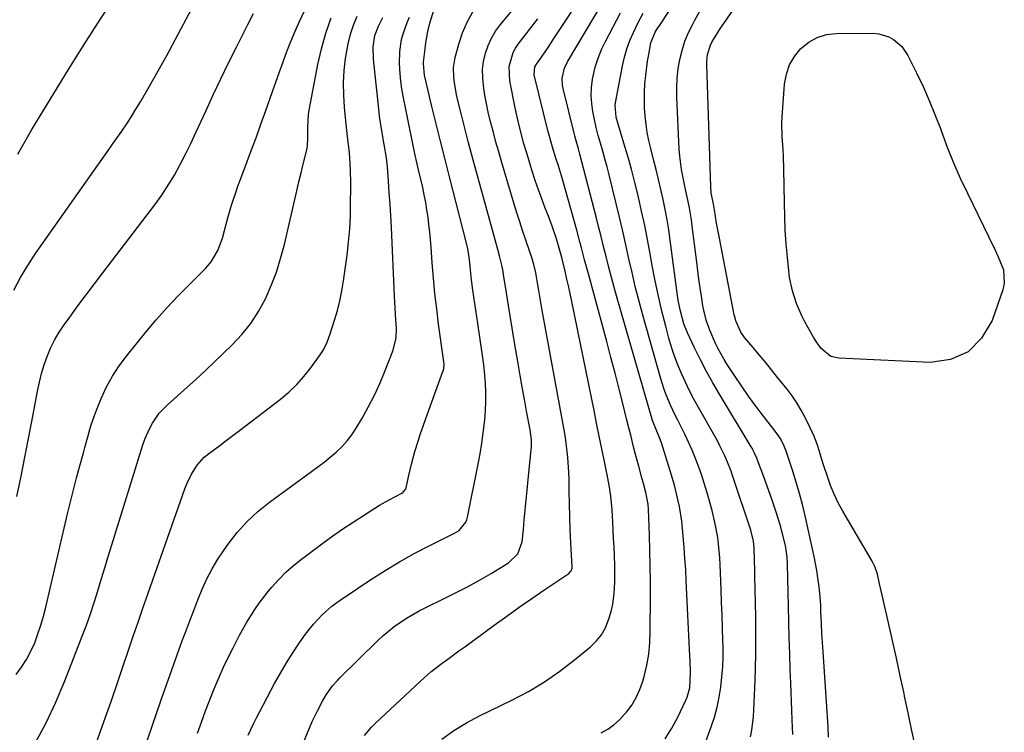
# Model space of a CAD drawing. Units: inches. Extents: x 1937137 to 1942401, y 421799 to 427080.
# Drawn here: x 1941766 to 1942095, y 424152 to 424391 of the extents above; entities that cross this region are included whole.
import ezdxf

# ---------------------------------------------------------------- set-up
doc = ezdxf.new("R2010")
doc.units = ezdxf.units.IN
doc.header["$MEASUREMENT"] = 0
for name, color, linetype in [('1', 7, 'Continuous'), ('7', 7, 'Continuous'), ('8', 7, 'Continuous')]:
    doc.layers.add(name, color=color, linetype=linetype)

msp = doc.modelspace()

# ---------------------------------------------------------------- linework, layer by layer
at = {"layer": '1', "color": 18}
msp.add_polyline3d([(1941765.58, 424345.94, 1684), (1941767.86, 424350.04, 1684), (1941770.22, 424354.09, 1684), (1941772.63, 424358.12, 1684), (1941781.58, 424372.74, 1684), (1941785.03, 424378.31, 1684), (1941788.5, 424383.85, 1684), (1941792.03, 424389.37, 1684), (1941795.58, 424394.86, 1684)], dxfattribs=at)
at = {"layer": '7', "color": 18}
for points in [[(1941881.48, 424151.47, 1704), (1941883.79, 424154.2, 1704), (1941885.06, 424155.47, 1704), (1941900.16, 424169.59, 1704), (1941903.67, 424172.69, 1704), (1941907.36, 424175.57, 1704), (1941909.25, 424176.96, 1704), (1941913.03, 424179.74, 1704), (1941914.93, 424181.12, 1704), (1941924.79, 424188.35, 1704), (1941928.97, 424191.37, 1704), (1941933.18, 424194.36, 1704), (1941937.42, 424197.3, 1704), (1941941.69, 424200.21, 1704), (1941949.72, 424205.61, 1704), (1941950.58, 424206.54, 1704), (1941950.86, 424207.44, 1704), (1941950.87, 424207.76, 1704), (1941950.44, 424215.82, 1704), (1941950.24, 424220.17, 1704), (1941950.06, 424224.52, 1704), (1941949.95, 424228.88, 1704), (1941949.86, 424233.23, 1704), (1941949.81, 424236.98, 1704), (1941949.74, 424239.46, 1704), (1941949.42, 424244.41, 1704), (1941948.85, 424249.33, 1704), (1941948.51, 424251.79, 1704), (1941947.69, 424256.68, 1704), (1941940.77, 424294.3, 1704), (1941940.41, 424296.28, 1704), (1941939.72, 424300.26, 1704), (1941939.19, 424303.48, 1704), (1941938.69, 424306.22, 1704), (1941938.05, 424308.93, 1704), (1941937.3, 424311.61, 1704), (1941936.88, 424312.94, 1704), (1941935.31, 424317.46, 1704), (1941934.3, 424320.38, 1704), (1941933.33, 424323.31, 1704), (1941932.4, 424326.26, 1704), (1941931.49, 424329.21, 1704), (1941927.24, 424343.49, 1704), (1941926.31, 424346.69, 1704), (1941925.4, 424349.89, 1704), (1941924.54, 424353.11, 1704), (1941923.5, 424357.18, 1704), (1941922.83, 424359.99, 1704), (1941922.22, 424362.82, 1704), (1941921.69, 424365.67, 1704), (1941921.19, 424368.74, 1704), (1941920.95, 424371.49, 1704), (1941920.94, 424374.22, 1704), (1941921.27, 424376.93, 1704), (1941921.84, 424379.63, 1704), (1941922.74, 424382.23, 1704), (1941923.85, 424384.73, 1704), (1941925.26, 424387.06, 1704), (1941926.89, 424389.28, 1704), (1941944.35, 424410.21, 1704)], [(1942024.64, 424151.77, 1716), (1942024.47, 424156.7, 1716), (1942024.34, 424159.76, 1716), (1942024.21, 424162.82, 1716), (1942024.09, 424165.87, 1716), (1942023.96, 424168.93, 1716), (1942023.78, 424173.43, 1716), (1942023.59, 424178.73, 1716), (1942023.41, 424184.04, 1716), (1942023.27, 424189.35, 1716), (1942023.16, 424194.65, 1716), (1942022.9, 424208.68, 1716), (1942022.78, 424211.05, 1716), (1942022.18, 424214.97, 1716), (1942021, 424219.81, 1716), (1942020.42, 424221.92, 1716), (1942019.11, 424226.09, 1716), (1942017.94, 424229.5, 1716), (1942017.06, 424232, 1716), (1942016.17, 424234.51, 1716), (1942015.26, 424237.01, 1716), (1942012.86, 424243.58, 1716), (1942012.63, 424244.16, 1716), (1942011.87, 424245.86, 1716), (1942011.29, 424246.96, 1716), (1942010.99, 424247.5, 1716), (1942010.67, 424248.04, 1716), (1942000.09, 424265.56, 1716), (1941997.87, 424269.36, 1716), (1941995.73, 424273.21, 1716), (1941993.72, 424277.13, 1716), (1941991.79, 424281.09, 1716), (1941989.44, 424286.14, 1716), (1941988.21, 424289.13, 1716), (1941986.92, 424293.81, 1716), (1941986.32, 424297, 1716), (1941986.08, 424298.61, 1716), (1941983.68, 424317.15, 1716), (1941983.19, 424320.56, 1716), (1941982.64, 424323.97, 1716), (1941982, 424327.36, 1716), (1941981.3, 424330.73, 1716), (1941980.53, 424334.1, 1716), (1941979.75, 424337.46, 1716), (1941978.93, 424340.81, 1716), (1941978.08, 424344.16, 1716), (1941977.13, 424347.83, 1716), (1941976.51, 424350.49, 1716), (1941975.98, 424353.17, 1716), (1941975.58, 424355.87, 1716), (1941975.27, 424358.59, 1716), (1941975.08, 424361.4, 1716), (1941975, 424364.05, 1716), (1941975.06, 424366.69, 1716), (1941975.2, 424369.33, 1716), (1941975.47, 424372.26, 1716), (1941976.09, 424376.95, 1716), (1941976.48, 424379.28, 1716), (1941977.22, 424383.11, 1716), (1941978.58, 424386.65, 1716), (1941979.53, 424388.16, 1716), (1941979.93, 424388.76, 1716), (1941989.83, 424403.92, 1716)], [(1941764.21, 424300.45, 1686), (1941766.4, 424304.65, 1686), (1941768.84, 424308.7, 1686), (1941771.45, 424312.66, 1686), (1941793.67, 424344.11, 1686), (1941795.34, 424346.48, 1686), (1941797, 424348.85, 1686), (1941798.66, 424351.23, 1686), (1941800.31, 424353.61, 1686), (1941801.93, 424356.02, 1686), (1941803.5, 424358.44, 1686), (1941805.02, 424360.91, 1686), (1941806.51, 424363.4, 1686), (1941809.53, 424368.62, 1686), (1941812.46, 424373.76, 1686), (1941815.35, 424378.93, 1686), (1941818.17, 424384.13, 1686), (1941820.94, 424389.36, 1686), (1941827.49, 424401.89, 1686)], [(1941960.57, 424152.29, 1708), (1941962.74, 424153.59, 1708), (1941964.79, 424155.04, 1708), (1941966.66, 424156.71, 1708), (1941968.41, 424158.54, 1708), (1941969, 424159.22, 1708), (1941970.77, 424161.6, 1708), (1941972.31, 424164.1, 1708), (1941973.51, 424166.78, 1708), (1941974.49, 424169.58, 1708), (1941974.93, 424171.19, 1708), (1941975.79, 424174.91, 1708), (1941976.46, 424178.66, 1708), (1941976.83, 424182.45, 1708), (1941977, 424186.27, 1708), (1941977.06, 424197.86, 1708), (1941977.05, 424203.01, 1708), (1941977, 424208.16, 1708), (1941976.88, 424213.32, 1708), (1941976.72, 424218.47, 1708), (1941976.4, 424227.16, 1708), (1941976.28, 424228.76, 1708), (1941975.55, 424232.7, 1708), (1941974.69, 424235.75, 1708), (1941974.14, 424237.66, 1708), (1941973.1, 424241.49, 1708), (1941972.06, 424245.47, 1708), (1941971.31, 424248.43, 1708), (1941970.56, 424251.39, 1708), (1941969.81, 424254.35, 1708), (1941969.07, 424257.31, 1708), (1941967.9, 424262, 1708), (1941966.56, 424267.3, 1708), (1941965.21, 424272.6, 1708), (1941963.82, 424277.89, 1708), (1941962.41, 424283.18, 1708), (1941956.62, 424304.61, 1708), (1941956.08, 424306.6, 1708), (1941955.04, 424310.57, 1708), (1941954, 424314.56, 1708), (1941953.48, 424316.54, 1708), (1941952.39, 424320.51, 1708), (1941947.66, 424337.48, 1708), (1941947.34, 424338.62, 1708), (1941946.26, 424342, 1708), (1941945.51, 424344.24, 1708), (1941944.26, 424348.2, 1708), (1941943.36, 424351.43, 1708), (1941943.02, 424352.73, 1708), (1941942.86, 424353.38, 1708), (1941938.22, 424372.03, 1708), (1941938.12, 424372.55, 1708), (1941938.43, 424375.09, 1708), (1941938.92, 424376, 1708), (1941940.58, 424378.36, 1708), (1941942.82, 424381.61, 1708), (1941945.01, 424384.89, 1708), (1941955.1, 424400.27, 1708)], [(1942036.56, 424150.84, 1718), (1942036.45, 424154.36, 1718), (1942034.79, 424179.36, 1718), (1942034.59, 424182.5, 1718), (1942034.39, 424185.65, 1718), (1942034.22, 424188.8, 1718), (1942034.05, 424192.92, 1718), (1942033.96, 424194.97, 1718), (1942033.65, 424199.08, 1718), (1942033.44, 424201.13, 1718), (1942033.05, 424204.21, 1718), (1942032.68, 424206.59, 1718), (1942031.76, 424211.32, 1718), (1942028.73, 424224.92, 1718), (1942027.84, 424228.68, 1718), (1942026.87, 424232.42, 1718), (1942025.79, 424236.12, 1718), (1942024.64, 424239.81, 1718), (1942022.44, 424246.5, 1718), (1942021.54, 424248.77, 1718), (1942020.36, 424250.92, 1718), (1942018.79, 424253.22, 1718), (1942014.82, 424258.3, 1718), (1942012.31, 424261.61, 1718), (1942009.85, 424264.96, 1718), (1942007.47, 424268.37, 1718), (1942005.15, 424271.81, 1718), (1942002.73, 424275.52, 1718), (1942001.66, 424277.23, 1718), (1941999.71, 424280.76, 1718), (1941998.83, 424282.57, 1718), (1941996.85, 424286.96, 1718), (1941995.65, 424290.39, 1718), (1941994.6, 424295.14, 1718), (1941994.08, 424298.39, 1718), (1941993.65, 424301.22, 1718), (1941993.24, 424304.05, 1718), (1941992.86, 424306.89, 1718), (1941992.5, 424309.73, 1718), (1941991.03, 424321.86, 1718), (1941990.76, 424323.9, 1718), (1941990.07, 424327.98, 1718), (1941989.67, 424330.01, 1718), (1941988.8, 424334.05, 1718), (1941987.84, 424338.52, 1718), (1941987.42, 424340.75, 1718), (1941986.83, 424345.27, 1718), (1941986.67, 424347.54, 1718), (1941985.89, 424364.91, 1718), (1941985.86, 424368.09, 1718), (1941985.98, 424371.26, 1718), (1941986.34, 424374.41, 1718), (1941986.84, 424377.54, 1718), (1941987.6, 424380.62, 1718), (1941988.55, 424383.64, 1718), (1941989.76, 424386.55, 1718), (1941991.16, 424389.4, 1718), (1941991.86, 424390.67, 1718), (1941993.55, 424393.7, 1718)], [(1941765.21, 424231.35, 1688), (1941766.62, 424238.21, 1688), (1941768, 424245.07, 1688), (1941769.34, 424251.94, 1688), (1941770.65, 424258.81, 1688), (1941772.12, 424266.62, 1688), (1941772.75, 424269.58, 1688), (1941773.48, 424272.5, 1688), (1941774.36, 424275.39, 1688), (1941775.34, 424278.24, 1688), (1941776.51, 424281.02, 1688), (1941777.82, 424283.72, 1688), (1941779.35, 424286.3, 1688), (1941781.03, 424288.81, 1688), (1941782.9, 424291.38, 1688), (1941785.64, 424295.1, 1688), (1941788.38, 424298.81, 1688), (1941791.16, 424302.5, 1688), (1941793.94, 424306.18, 1688), (1941811.31, 424328.96, 1688), (1941813.64, 424332.19, 1688), (1941815.85, 424335.49, 1688), (1941817.89, 424338.9, 1688), (1941819.81, 424342.38, 1688), (1941821.61, 424345.94, 1688), (1941823.38, 424349.51, 1688), (1941825.09, 424353.11, 1688), (1941826.76, 424356.73, 1688), (1941828.37, 424360.3, 1688), (1941830.86, 424365.7, 1688), (1941833.39, 424371.07, 1688), (1941835.98, 424376.42, 1688), (1941838.62, 424381.74, 1688), (1941840.62, 424385.71, 1688), (1941842.45, 424389.32, 1688), (1941844.31, 424392.91, 1688)], [(1941771.33, 424148.88, 1692), (1941774.98, 424155.64, 1692), (1941778.25, 424162.59, 1692), (1941781.25, 424169.67, 1692), (1941787.08, 424184.6, 1692), (1941788.49, 424188.36, 1692), (1941789.84, 424192.14, 1692), (1941791.09, 424195.96, 1692), (1941792.28, 424199.8, 1692), (1941793.42, 424203.66, 1692), (1941794.58, 424207.51, 1692), (1941795.75, 424211.35, 1692), (1941796.94, 424215.19, 1692), (1941807.37, 424248.65, 1692), (1941808.02, 424250.53, 1692), (1941809.63, 424254.18, 1692), (1941810.57, 424255.94, 1692), (1941812.84, 424259.2, 1692), (1941815.59, 424262.06, 1692), (1941818.92, 424265, 1692), (1941822.06, 424267.82, 1692), (1941825.19, 424270.67, 1692), (1941828.27, 424273.55, 1692), (1941831.34, 424276.46, 1692), (1941837.15, 424282.06, 1692), (1941840.42, 424285.58, 1692), (1941843.42, 424289.29, 1692), (1941846, 424293.3, 1692), (1941848.3, 424297.52, 1692), (1941850.24, 424301.94, 1692), (1941851.98, 424306.43, 1692), (1941853.41, 424311.03, 1692), (1941854.65, 424315.69, 1692), (1941858.1, 424330.69, 1692), (1941858.8, 424333.68, 1692), (1941859.51, 424336.65, 1692), (1941860.23, 424339.63, 1692), (1941860.97, 424342.6, 1692), (1941862.04, 424346.87, 1692), (1941862.37, 424348.55, 1692), (1941862.55, 424351.12, 1692), (1941862.52, 424354.88, 1692), (1941862.75, 424359.2, 1692), (1941862.98, 424360.63, 1692), (1941865.87, 424375.89, 1692), (1941867.06, 424381.17, 1692), (1941868.51, 424386.36, 1692), (1941870.32, 424391.45, 1692)], [(1941791.79, 424149.1, 1694), (1941794.29, 424155.96, 1694), (1941796.72, 424162.84, 1694), (1941799.09, 424169.75, 1694), (1941804.14, 424184.65, 1694), (1941804.67, 424186.22, 1694), (1941805.74, 424189.35, 1694), (1941807.36, 424194.04, 1694), (1941807.91, 424195.6, 1694), (1941808.45, 424197.16, 1694), (1941821.34, 424233.94, 1694), (1941822, 424235.62, 1694), (1941823.55, 424238.85, 1694), (1941825.48, 424241.87, 1694), (1941827.88, 424244.48, 1694), (1941829.25, 424245.63, 1694), (1941833.02, 424248.46, 1694), (1941835.23, 424250.13, 1694), (1941837.44, 424251.81, 1694), (1941839.64, 424253.49, 1694), (1941853.32, 424263.95, 1694), (1941856.12, 424266.29, 1694), (1941858.77, 424268.79, 1694), (1941861.2, 424271.51, 1694), (1941863.47, 424274.38, 1694), (1941866.63, 424278.75, 1694), (1941867.68, 424280.4, 1694), (1941868.94, 424283.05, 1694), (1941869.94, 424285.82, 1694), (1941871.41, 424290.38, 1694), (1941872.36, 424293.61, 1694), (1941873.2, 424296.87, 1694), (1941873.86, 424300.17, 1694), (1941874.4, 424303.49, 1694), (1941875.59, 424312.15, 1694), (1941876.1, 424316.5, 1694), (1941876.5, 424320.86, 1694), (1941876.71, 424325.24, 1694), (1941876.81, 424329.62, 1694), (1941876.83, 424334.52, 1694), (1941876.82, 424336.45, 1694), (1941876.73, 424340.32, 1694), (1941876.51, 424344.84, 1694), (1941876.29, 424347.4, 1694), (1941876, 424349.94, 1694), (1941875.58, 424353.76, 1694), (1941874.79, 424361.54, 1694), (1941874.52, 424365.64, 1694), (1941874.46, 424369.75, 1694), (1941874.69, 424373.85, 1694), (1941875.14, 424377.94, 1694), (1941875.99, 424382.85, 1694), (1941876.77, 424385.99, 1694), (1941877.81, 424389.05, 1694), (1941879.02, 424392.06, 1694)], [(1941803.03, 424132.71, 1696), (1941813.49, 424163.4, 1696), (1941815.22, 424168.41, 1696), (1941816.98, 424173.41, 1696), (1941818.78, 424178.4, 1696), (1941820.61, 424183.37, 1696), (1941821.66, 424186.2, 1696), (1941823, 424189.75, 1696), (1941824.37, 424193.29, 1696), (1941825.77, 424196.81, 1696), (1941827.21, 424200.33, 1696), (1941828.77, 424203.78, 1696), (1941830.48, 424207.14, 1696), (1941832.42, 424210.38, 1696), (1941834.5, 424213.55, 1696), (1941835.86, 424215.47, 1696), (1941838.91, 424219.37, 1696), (1941842.18, 424223.03, 1696), (1941845.8, 424226.36, 1696), (1941849.65, 424229.46, 1696), (1941863.73, 424239.71, 1696), (1941865.83, 424241.28, 1696), (1941867.91, 424242.89, 1696), (1941869.95, 424244.55, 1696), (1941871.96, 424246.24, 1696), (1941873.85, 424248.04, 1696), (1941875.61, 424249.95, 1696), (1941877.18, 424252.02, 1696), (1941878.63, 424254.2, 1696), (1941880.53, 424257.4, 1696), (1941882.72, 424261.31, 1696), (1941884.78, 424265.29, 1696), (1941886.63, 424269.36, 1696), (1941888.36, 424273.5, 1696), (1941890.98, 424280.27, 1696), (1941891.98, 424284.4, 1696), (1941892.1, 424287.61, 1696), (1941891.94, 424290.48, 1696), (1941891.69, 424294.42, 1696), (1941891.59, 424296.39, 1696), (1941891.49, 424298.36, 1696), (1941890.42, 424321.34, 1696), (1941890.22, 424325.24, 1696), (1941890, 424329.13, 1696), (1941889.74, 424333.01, 1696), (1941889.46, 424336.9, 1696), (1941889.1, 424341.62, 1696), (1941888.78, 424344.66, 1696), (1941888.01, 424349.18, 1696), (1941887.22, 424353.7, 1696), (1941886.51, 424358.64, 1696), (1941886, 424363.2, 1696), (1941885.56, 424367.3, 1696), (1941885.33, 424369.36, 1696), (1941884.4, 424377.66, 1696), (1941884.32, 424381.67, 1696), (1941884.93, 424385.64, 1696), (1941886.13, 424388.67, 1696), (1941887.62, 424391.6, 1696)], [(1941825.6, 424152.16, 1698), (1941826.91, 424155.9, 1698), (1941828.26, 424159.63, 1698), (1941829.69, 424163.33, 1698), (1941831.16, 424167.01, 1698), (1941832.84, 424170.98, 1698), (1941834.32, 424174.29, 1698), (1941835.88, 424177.56, 1698), (1941837.5, 424180.8, 1698), (1941839.7, 424185.01, 1698), (1941842.15, 424189.37, 1698), (1941844.79, 424193.61, 1698), (1941846.2, 424195.67, 1698), (1941849.26, 424199.61, 1698), (1941850.46, 424201.05, 1698), (1941852.75, 424203.6, 1698), (1941855.14, 424206.03, 1698), (1941857.71, 424208.29, 1698), (1941860.37, 424210.44, 1698), (1941867.53, 424215.79, 1698), (1941870.85, 424218.21, 1698), (1941874.2, 424220.57, 1698), (1941877.61, 424222.84, 1698), (1941881.07, 424225.06, 1698), (1941884.95, 424227.49, 1698), (1941886.5, 424228.43, 1698), (1941889.64, 424230.24, 1698), (1941893.92, 424232.53, 1698), (1941894.4, 424232.84, 1698), (1941895.13, 424233.72, 1698), (1941895.32, 424234.25, 1698), (1941896.13, 424237.94, 1698), (1941897.14, 424242.18, 1698), (1941898.31, 424246.37, 1698), (1941899.38, 424249.87, 1698), (1941900.19, 424252.41, 1698), (1941901.06, 424254.93, 1698), (1941901.95, 424257.45, 1698), (1941907.67, 424273.15, 1698), (1941907.8, 424273.54, 1698), (1941907.97, 424274.35, 1698), (1941908.02, 424275.58, 1698), (1941907.95, 424276.4, 1698), (1941906.22, 424289.02, 1698), (1941905.58, 424294.14, 1698), (1941904.99, 424299.26, 1698), (1941904.51, 424304.4, 1698), (1941904.09, 424309.54, 1698), (1941903.71, 424314.82, 1698), (1941903.5, 424317.32, 1698), (1941903.27, 424319.82, 1698), (1941903, 424322.32, 1698), (1941902.69, 424324.81, 1698), (1941902.33, 424327.3, 1698), (1941901.92, 424329.77, 1698), (1941901.44, 424332.24, 1698), (1941900.91, 424334.69, 1698), (1941899.54, 424340.66, 1698), (1941898.43, 424345.57, 1698), (1941897.36, 424350.49, 1698), (1941896.34, 424355.42, 1698), (1941895.35, 424360.36, 1698), (1941894.38, 424365.32, 1698), (1941893.95, 424367.79, 1698), (1941893.6, 424370.27, 1698), (1941893.36, 424372.76, 1698), (1941893.15, 424376.22, 1698), (1941893.23, 424380.25, 1698), (1941893.82, 424384.23, 1698), (1941894.32, 424386.18, 1698), (1941895.67, 424389.95, 1698), (1941896.53, 424391.77, 1698)], [(1941859.16, 424144.56, 1702), (1941863.17, 424154.23, 1702), (1941863.97, 424156.08, 1702), (1941865.69, 424159.71, 1702), (1941867.35, 424162.87, 1702), (1941868.6, 424165, 1702), (1941870.75, 424168.01, 1702), (1941872.37, 424169.87, 1702), (1941873.22, 424170.75, 1702), (1941885.75, 424183.05, 1702), (1941887.56, 424184.73, 1702), (1941891.38, 424187.86, 1702), (1941895.47, 424190.65, 1702), (1941899.76, 424193.12, 1702), (1941901.97, 424194.25, 1702), (1941907.87, 424197.1, 1702), (1941911.91, 424199.11, 1702), (1941915.92, 424201.2, 1702), (1941919.86, 424203.39, 1702), (1941923.76, 424205.66, 1702), (1941929.63, 424209.17, 1702), (1941932.71, 424212.14, 1702), (1941934.13, 424216.17, 1702), (1941934.55, 424220.31, 1702), (1941934.86, 424223.47, 1702), (1941937.2, 424247.05, 1702), (1941937.26, 424247.88, 1702), (1941937.26, 424250.36, 1702), (1941936.84, 424253.65, 1702), (1941935.65, 424259.96, 1702), (1941934.91, 424263.93, 1702), (1941934.19, 424267.91, 1702), (1941933.5, 424271.89, 1702), (1941932.82, 424275.87, 1702), (1941931.64, 424282.91, 1702), (1941930.96, 424287.05, 1702), (1941930.28, 424291.18, 1702), (1941929.6, 424295.32, 1702), (1941928.94, 424299.46, 1702), (1941927.95, 424305.63, 1702), (1941927.76, 424306.69, 1702), (1941927.35, 424308.79, 1702), (1941926.6, 424311.92, 1702), (1941926.05, 424313.99, 1702), (1941918.54, 424341.12, 1702), (1941917.33, 424345.6, 1702), (1941916.13, 424350.09, 1702), (1941914.98, 424354.59, 1702), (1941913.85, 424359.09, 1702), (1941912.44, 424364.79, 1702), (1941912.07, 424366.46, 1702), (1941911.48, 424369.81, 1702), (1941911.27, 424371.5, 1702), (1941911.23, 424374.87, 1702), (1941911.8, 424378.19, 1702), (1941912.99, 424382.67, 1702), (1941914.23, 424386.45, 1702), (1941915.76, 424390.09, 1702), (1941917.71, 424393.53, 1702)], [(1941907.33, 424150.21, 1706), (1941911.34, 424153.1, 1706), (1941915.56, 424155.65, 1706), (1941919.92, 424157.99, 1706), (1941930.73, 424163.23, 1706), (1941936.25, 424166.16, 1706), (1941941.6, 424169.34, 1706), (1941946.72, 424172.89, 1706), (1941951.68, 424176.69, 1706), (1941957.05, 424181.13, 1706), (1941958.99, 424183.04, 1706), (1941960.69, 424185.13, 1706), (1941962, 424187.48, 1706), (1941963.18, 424190.41, 1706), (1941963.87, 424192.88, 1706), (1941964.42, 424195.38, 1706), (1941964.77, 424197.91, 1706), (1941964.99, 424200.46, 1706), (1941965.08, 424203.03, 1706), (1941965.12, 424205.6, 1706), (1941965.1, 424208.17, 1706), (1941964.98, 424211.73, 1706), (1941964.86, 424214.5, 1706), (1941964.74, 424217.28, 1706), (1941964.6, 424220.06, 1706), (1941964.46, 424222.84, 1706), (1941964.23, 424226.86, 1706), (1941963.77, 424231.45, 1706), (1941963.32, 424234.49, 1706), (1941962.77, 424237.52, 1706), (1941961.65, 424243.04, 1706), (1941960.78, 424247.32, 1706), (1941959.92, 424251.59, 1706), (1941959.05, 424255.86, 1706), (1941958.18, 424260.13, 1706), (1941950.88, 424296, 1706), (1941950.32, 424298.7, 1706), (1941949.73, 424301.4, 1706), (1941949.11, 424304.1, 1706), (1941948.48, 424306.78, 1706), (1941947.49, 424310.84, 1706), (1941947.17, 424312.15, 1706), (1941946.09, 424316.06, 1706), (1941945.39, 424318.27, 1706), (1941944.22, 424321.75, 1706), (1941942.93, 424325.19, 1706), (1941941.88, 424327.86, 1706), (1941940.71, 424330.91, 1706), (1941939.6, 424333.98, 1706), (1941938.55, 424337.08, 1706), (1941937.54, 424340.19, 1706), (1941935.79, 424345.84, 1706), (1941934.65, 424349.69, 1706), (1941934.11, 424351.63, 1706), (1941933.12, 424355.51, 1706), (1941932.22, 424359.43, 1706), (1941931.82, 424361.39, 1706), (1941930.02, 424370.41, 1706), (1941929.84, 424375.25, 1706), (1941931.15, 424379.91, 1706), (1941931.93, 424381.32, 1706), (1941932.83, 424382.67, 1706), (1941939.36, 424391.13, 1706)], [(1941992.43, 424140.87, 1712), (1941997.33, 424154.28, 1712), (1941998.4, 424157.55, 1712), (1941999.33, 424160.85, 1712), (1942000.03, 424164.21, 1712), (1942000.59, 424167.6, 1712), (1942000.96, 424171.02, 1712), (1942001.22, 424174.45, 1712), (1942001.32, 424177.88, 1712), (1942001.3, 424181.32, 1712), (1942001.25, 424183.04, 1712), (1942001.12, 424187.34, 1712), (1942000.99, 424191.64, 1712), (1942000.84, 424195.94, 1712), (1942000.67, 424200.24, 1712), (1942000.35, 424208.57, 1712), (1942000.23, 424210.85, 1712), (1941999.81, 424215.41, 1712), (1941999.53, 424217.69, 1712), (1941998.73, 424222.19, 1712), (1941997.64, 424226.64, 1712), (1941995.96, 424232.63, 1712), (1941995.11, 424235.51, 1712), (1941994.19, 424238.37, 1712), (1941993.19, 424241.21, 1712), (1941992.14, 424244.03, 1712), (1941992.12, 424244.07, 1712), (1941990.99, 424246.83, 1712), (1941989.8, 424249.57, 1712), (1941988.52, 424252.26, 1712), (1941987.19, 424254.94, 1712), (1941986.17, 424256.92, 1712), (1941985.33, 424258.59, 1712), (1941983.72, 424261.96, 1712), (1941982.26, 424265.4, 1712), (1941981.6, 424267.14, 1712), (1941980.47, 424270.7, 1712), (1941974.38, 424292.5, 1712), (1941973.15, 424297.08, 1712), (1941971.97, 424301.67, 1712), (1941970.88, 424306.29, 1712), (1941969.84, 424310.92, 1712), (1941968.82, 424315.55, 1712), (1941967.77, 424320.18, 1712), (1941966.68, 424324.8, 1712), (1941965.56, 424329.41, 1712), (1941963.19, 424339, 1712), (1941962.52, 424341.64, 1712), (1941961.82, 424344.28, 1712), (1941961.09, 424346.9, 1712), (1941960.33, 424349.52, 1712), (1941959.6, 424352.15, 1712), (1941958.92, 424354.79, 1712), (1941958.31, 424357.45, 1712), (1941957.77, 424360.12, 1712), (1941957.4, 424362.84, 1712), (1941957.24, 424365.53, 1712), (1941957.38, 424368.23, 1712), (1941957.72, 424370.93, 1712), (1941958.6, 424374.97, 1712), (1941959.51, 424378.02, 1712), (1941960.69, 424380.96, 1712), (1941962.07, 424383.85, 1712), (1941967.07, 424393.16, 1712)], [(1942010.46, 424151.02, 1714), (1942010.89, 424153.25, 1714), (1942011.48, 424157.76, 1714), (1942011.63, 424160.03, 1714), (1942011.95, 424167.36, 1714), (1942012.14, 424173.3, 1714), (1942012.27, 424179.25, 1714), (1942012.28, 424185.2, 1714), (1942012.22, 424191.14, 1714), (1942011.96, 424204.81, 1714), (1942011.92, 424206.61, 1714), (1942011.83, 424210.22, 1714), (1942011.72, 424214.08, 1714), (1942011.51, 424216.39, 1714), (1942010.6, 424220.15, 1714), (1942004.6, 424238.09, 1714), (1942003.99, 424239.84, 1714), (1942003.34, 424241.57, 1714), (1942001.89, 424244.97, 1714), (1942000.29, 424248.3, 1714), (1941999.42, 424249.94, 1714), (1941998.54, 424251.56, 1714), (1941993.11, 424261.15, 1714), (1941991.59, 424263.93, 1714), (1941990.12, 424266.74, 1714), (1941988.74, 424269.59, 1714), (1941987.4, 424272.47, 1714), (1941986.18, 424275.39, 1714), (1941985.06, 424278.35, 1714), (1941984.08, 424281.35, 1714), (1941983.19, 424284.39, 1714), (1941982.14, 424288.32, 1714), (1941980.87, 424293.37, 1714), (1941979.68, 424298.43, 1714), (1941978.62, 424303.52, 1714), (1941977.64, 424308.64, 1714), (1941976.94, 424312.56, 1714), (1941976.05, 424317.31, 1714), (1941975.12, 424322.05, 1714), (1941974.1, 424326.77, 1714), (1941973.03, 424331.48, 1714), (1941972.9, 424332.04, 1714), (1941971.82, 424336.45, 1714), (1941970.68, 424340.85, 1714), (1941969.46, 424345.23, 1714), (1941968.18, 424349.59, 1714), (1941966, 424356.76, 1714), (1941965.6, 424358.3, 1714), (1941965.29, 424362.23, 1714), (1941965.39, 424363.01, 1714), (1941967.7, 424375.4, 1714), (1941968.35, 424378.29, 1714), (1941969.16, 424381.13, 1714), (1941970.18, 424383.9, 1714), (1941971.35, 424386.62, 1714), (1941972.83, 424389.71, 1714), (1941974.66, 424393.01, 1714)], [(1942061.08, 424381.88, 1722), (1942063.11, 424378.87, 1722), (1942066, 424373.11, 1722), (1942068.19, 424368.52, 1722), (1942070.27, 424363.89, 1722), (1942072.17, 424359.19, 1722), (1942073.96, 424354.43, 1722), (1942074.31, 424353.46, 1722), (1942076.27, 424348.22, 1722), (1942078.35, 424343.03, 1722), (1942080.61, 424337.91, 1722), (1942082.99, 424332.84, 1722), (1942090.2, 424318.12, 1722), (1942092.3, 424313.78, 1722), (1942093.34, 424311.59, 1722), (1942095.1, 424307.2, 1722), (1942095.34, 424302.73, 1722), (1942094.85, 424300.46, 1722), (1942091.31, 424290.22, 1722), (1942087.76, 424284.29, 1722), (1942083.27, 424279.73, 1722), (1942077.37, 424277.25, 1722), (1942070.54, 424276.16, 1722), (1942040, 424277.6, 1722), (1942037.34, 424278.24, 1722), (1942034.15, 424280.88, 1722), (1942032.45, 424283.18, 1722), (1942031.7, 424284.41, 1722), (1942028.69, 424289.84, 1722), (1942027.66, 424291.83, 1722), (1942025.87, 424295.94, 1722), (1942024.49, 424300.21, 1722), (1942023.58, 424304.58, 1722), (1942023.28, 424306.81, 1722), (1942022.83, 424311.4, 1722), (1942022.44, 424315.95, 1722), (1942022.13, 424320.49, 1722), (1942021.93, 424325.04, 1722), (1942021.82, 424329.6, 1722), (1942021.68, 424340.83, 1722), (1942021.54, 424345.21, 1722), (1942021.39, 424347.4, 1722), (1942021.06, 424351.76, 1722), (1942021.01, 424356.13, 1722), (1942021.1, 424358.32, 1722), (1942021.87, 424369.26, 1722), (1942022.47, 424372.6, 1722), (1942023.51, 424375.75, 1722), (1942025.19, 424378.61, 1722), (1942027.3, 424381.27, 1722), (1942029.94, 424383.36, 1722), (1942032.79, 424384.97, 1722), (1942035.93, 424385.87, 1722), (1942039.27, 424386.29, 1722), (1942051.53, 424386.33, 1722), (1942053.35, 424386.18, 1722), (1942056.75, 424385.15, 1722), (1942058.35, 424384.27, 1722), (1942061.08, 424381.88, 1722)]]:
    msp.add_polyline3d(points, dxfattribs=at)
at = {"layer": '8', "color": 18}
for points in [[(1941842.54, 424151.52, 1700), (1941844.29, 424155.3, 1700), (1941845.24, 424157.16, 1700), (1941851.4, 424168.79, 1700), (1941853.31, 424172.26, 1700), (1941855.31, 424175.68, 1700), (1941857.44, 424179.02, 1700), (1941859.65, 424182.31, 1700), (1941861.73, 424185.29, 1700), (1941864.34, 424188.68, 1700), (1941867.27, 424191.8, 1700), (1941870.47, 424194.63, 1700), (1941872.18, 424195.92, 1700), (1941873.93, 424197.16, 1700), (1941883.6, 424203.58, 1700), (1941888.35, 424206.61, 1700), (1941893.17, 424209.52, 1700), (1941898.09, 424212.25, 1700), (1941903.08, 424214.86, 1700), (1941911.54, 424219.09, 1700), (1941913.06, 424220.05, 1700), (1941915.34, 424222.77, 1700), (1941915.66, 424223.6, 1700), (1941915.91, 424224.46, 1700), (1941919.45, 424242.23, 1700), (1941920.09, 424245.69, 1700), (1941920.67, 424249.16, 1700), (1941921.15, 424252.64, 1700), (1941921.57, 424256.13, 1700), (1941921.66, 424256.98, 1700), (1941921.91, 424260.06, 1700), (1941922.04, 424263.14, 1700), (1941922.01, 424266.22, 1700), (1941921.86, 424269.31, 1700), (1941921.55, 424273.16, 1700), (1941921.32, 424275.47, 1700), (1941920.71, 424280.07, 1700), (1941920.02, 424284.65, 1700), (1941919.34, 424289.24, 1700), (1941917.7, 424300.45, 1700), (1941917.26, 424303.8, 1700), (1941916.92, 424307.16, 1700), (1941916.7, 424309.66, 1700), (1941916.35, 424312.24, 1700), (1941915.84, 424314.79, 1700), (1941915.64, 424315.64, 1700), (1941909.71, 424338.76, 1700), (1941908.25, 424344.52, 1700), (1941906.8, 424350.28, 1700), (1941905.39, 424356.06, 1700), (1941903.99, 424361.83, 1700), (1941901.47, 424372.33, 1700), (1941901.13, 424376.11, 1700), (1941901.18, 424376.65, 1700), (1941901.69, 424381.15, 1700), (1941901.95, 424383.1, 1700), (1941902.63, 424386.95, 1700), (1941903.26, 424389.74, 1700), (1941904.66, 424394.03, 1700)], [(1941981.96, 424150.32, 1710), (1941984.18, 424153.86, 1710), (1941986.18, 424157.56, 1710), (1941988.86, 424163.19, 1710), (1941989.29, 424164.22, 1710), (1941990.17, 424167.41, 1710), (1941990.44, 424172.39, 1710), (1941990.27, 424176.56, 1710), (1941990.21, 424177.95, 1710), (1941989.02, 424203.18, 1710), (1941988.82, 424206.92, 1710), (1941988.59, 424210.66, 1710), (1941988.31, 424214.39, 1710), (1941987.99, 424218.12, 1710), (1941987.75, 424220.68, 1710), (1941987.48, 424223.12, 1710), (1941986.71, 424227.98, 1710), (1941986.22, 424230.4, 1710), (1941985.04, 424235.18, 1710), (1941983.67, 424239.91, 1710), (1941980.75, 424249.27, 1710), (1941980.22, 424250.81, 1710), (1941978.92, 424253.81, 1710), (1941977.94, 424256.29, 1710), (1941977.78, 424256.79, 1710), (1941965.74, 424298.47, 1710), (1941964.81, 424301.76, 1710), (1941963.9, 424305.06, 1710), (1941963.04, 424308.38, 1710), (1941962.21, 424311.7, 1710), (1941961.39, 424315.02, 1710), (1941960.56, 424318.34, 1710), (1941959.71, 424321.66, 1710), (1941958.86, 424324.98, 1710), (1941953.41, 424345.93, 1710), (1941952.94, 424347.68, 1710), (1941952.2, 424350.31, 1710), (1941951.73, 424352.07, 1710), (1941951.51, 424352.95, 1710), (1941947.86, 424367.87, 1710), (1941947.66, 424369, 1710), (1941947.58, 424371.29, 1710), (1941948.31, 424374.67, 1710), (1941949.3, 424376.76, 1710), (1941961.16, 424396.67, 1710)], [(1941765, 424171.8, 1690), (1941766.82, 424174.3, 1690), (1941768.49, 424176.89, 1690), (1941769.91, 424179.63, 1690), (1941771.17, 424182.46, 1690), (1941772.24, 424185.38, 1690), (1941773.22, 424188.32, 1690), (1941774.08, 424191.31, 1690), (1941774.86, 424194.32, 1690), (1941782.18, 424225.59, 1690), (1941783.15, 424229.6, 1690), (1941784.14, 424233.61, 1690), (1941785.18, 424237.61, 1690), (1941786.24, 424241.6, 1690), (1941787.44, 424245.97, 1690), (1941787.93, 424247.77, 1690), (1941788.91, 424251.37, 1690), (1941789.92, 424254.96, 1690), (1941791.12, 424258.49, 1690), (1941791.79, 424260.22, 1690), (1941793.5, 424264.38, 1690), (1941795.21, 424268.09, 1690), (1941797.14, 424271.67, 1690), (1941799.38, 424275.07, 1690), (1941801.82, 424278.35, 1690), (1941808.38, 424286.35, 1690), (1941811.84, 424290.44, 1690), (1941815.38, 424294.45, 1690), (1941819.04, 424298.35, 1690), (1941822.79, 424302.18, 1690), (1941828.31, 424307.64, 1690), (1941830.23, 424309.85, 1690), (1941832.44, 424313.65, 1690), (1941833.93, 424317.8, 1690), (1941834.59, 424320.33, 1690), (1941835.75, 424324.6, 1690), (1941837.01, 424328.85, 1690), (1941838.38, 424333.06, 1690), (1941839.12, 424335.15, 1690), (1941839.89, 424337.22, 1690), (1941841.77, 424342.19, 1690), (1941843.48, 424346.75, 1690), (1941845.17, 424351.31, 1690), (1941846.83, 424355.89, 1690), (1941848.46, 424360.48, 1690), (1941850.59, 424366.51, 1690), (1941851.81, 424369.94, 1690), (1941853.03, 424373.38, 1690), (1941854.28, 424376.8, 1690), (1941855.53, 424380.23, 1690), (1941856.85, 424383.63, 1690), (1941858.23, 424386.99, 1690), (1941859.73, 424390.31, 1690), (1941861.31, 424393.6, 1690)], [(1942065.53, 424148.01, 1720), (1942064.33, 424153.51, 1720), (1942063.16, 424159.02, 1720), (1942062.01, 424164.53, 1720), (1942061.81, 424165.5, 1720), (1942060.57, 424171.41, 1720), (1942059.3, 424177.32, 1720), (1942057.98, 424183.22, 1720), (1942056.65, 424189.11, 1720), (1942054.52, 424198.31, 1720), (1942053.66, 424202.18, 1720), (1942052.97, 424205.39, 1720), (1942052.09, 424207.96, 1720), (1942051.16, 424209.78, 1720), (1942041.34, 424226.5, 1720), (1942039.83, 424229.28, 1720), (1942038.45, 424232.12, 1720), (1942037.26, 424235.04, 1720), (1942036.19, 424238.01, 1720), (1942035.02, 424241.66, 1720), (1942034.26, 424244.06, 1720), (1942033.51, 424246.46, 1720), (1942032.73, 424248.86, 1720), (1942031.65, 424251.77, 1720), (1942030.37, 424254.6, 1720), (1942028.77, 424257.8, 1720), (1942027.44, 424260.27, 1720), (1942026, 424262.69, 1720), (1942024.42, 424265.01, 1720), (1942022.73, 424267.26, 1720), (1942019.57, 424271.21, 1720), (1942017.54, 424273.74, 1720), (1942015.49, 424276.26, 1720), (1942013.42, 424278.77, 1720), (1942011.33, 424281.26, 1720), (1942008.5, 424284.61, 1720), (1942007.28, 424286.31, 1720), (1942005.59, 424290.15, 1720), (1942005.31, 424291.16, 1720), (1942005.08, 424292.19, 1720), (1942000.07, 424317.74, 1720), (1941999.75, 424319.44, 1720), (1941999.16, 424322.84, 1720), (1941998.47, 424327.28, 1720), (1941998.08, 424329.29, 1720), (1941997.39, 424332.8, 1720), (1941997.19, 424334.99, 1720), (1941995.91, 424375.93, 1720), (1941995.92, 424377.03, 1720), (1941996.16, 424379.2, 1720), (1941997.09, 424382.34, 1720), (1941997.57, 424383.31, 1720), (1941998.11, 424384.26, 1720), (1942000.5, 424388.01, 1720), (1942002.34, 424390.77, 1720), (1942004.24, 424393.49, 1720)]]:
    msp.add_polyline3d(points, dxfattribs=at)

doc.saveas('drawing.dxf')
